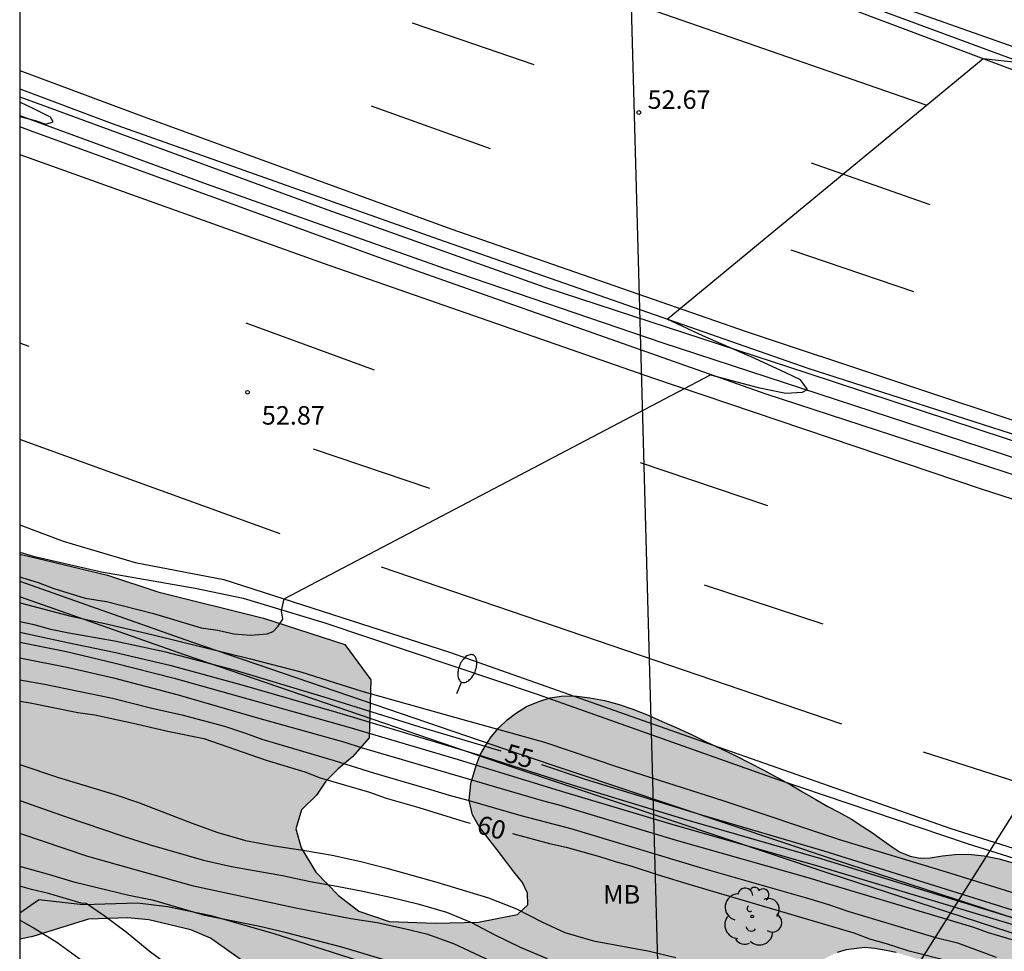
# Model space of a CAD drawing. Units: millimetres. Extents: x 585893 to 586246, y 4795790 to 4796040.
# Drawn here: x 585894 to 585934, y 4795905 to 4795943 of the extents above; entities that cross this region are included whole.
import ezdxf

# ---------------------------------------------------------------- set-up
doc = ezdxf.new("R2010")
doc.units = ezdxf.units.MM
for name, color, linetype in [('010106', 9, 'Continuous'), ('020104', 34, 'Continuous'), ('020204', 9, 'Continuous'), ('020307', 24, 'Continuous'), ('020308', 9, 'Continuous'), ('060102', 9, 'Continuous'), ('060113', 4, 'Continuous'), ('060119', 9, 'Continuous'), ('070104', 3, 'Continuous'), ('070105', 6, 'Continuous'), ('070108', 9, 'VALLA'), ('100106', 63, 'Continuous'), ('100202', 3, 'Continuous'), ('100301', 7, 'Continuous'), ('220104', 9, 'LINEA_ELECTRICA'), ('250202', 9, 'Continuous'), ('260101', 9, 'Continuous'), ('990504', 63, 'Continuous')]:
    doc.layers.add(name, color=color, linetype=linetype)
doc.layers.add('020105', color=24, linetype='Continuous', lineweight=30)
doc.styles.add('ARIAL', font='ARIAL.TTF', dxfattribs={"height": 1})
doc.styles.add('ARIALI', font='ARIALI.TTF', dxfattribs={"height": 1})
doc.linetypes.add('LINEA_ELECTRICA', pattern='A,7.5,-0.3,["E",Standard,S=0.25,R=0,X=-0.1,Y=-0.1],-0.3', length=8.1)
doc.linetypes.add('VALLA', pattern='A,1,[200,DONOSTI.shx,S=0.1,R=0,X=0,Y=0],1', length=2)

# ---------------------------------------------------------------- blocks, each defined once
blk = doc.blocks.new('FAREDI')
blk.add_line((0, 0), (0.5, 0))
blk.add_lwpolyline([(0.5, 0, 0.159986), (0.538, -0.117, 0.106322), (0.675, -0.238, 0.071006), (0.858, -0.309, 0.057309), (1.099, -0.337, 0.057309), (1.339, -0.309, 0.071006), (1.522, -0.238, 0.106322), (1.659, -0.117, 0.159986), (1.697, 0, 0.159986), (1.659, 0.117, 0.106322), (1.522, 0.238, 0.071006), (1.339, 0.309, 0.057309), (1.099, 0.337, 0.057309), (0.858, 0.309, 0.071006), (0.675, 0.238, 0.106322), (0.538, 0.117, 0.159986)], format="xyb", close=True)
blk = doc.blocks.new('COTAPU')
blk.add_circle((0, 0), 0.075)
blk = doc.blocks.new('ARBOL')
blk.add_circle((0, 0), 0.0587)
for centre, radius, start, end in [((-0.564, 0.381), 0.532, 92.28, 254.58), ((-0.28, 0.855), 0.3, 359.2878, 173.6078), ((0.097, 0.97), 0.21, 23.1565, 160.4665), ((0.438, 0.881), 0.24, 301.578, 139.328), ((-0.091, 0.321), 0.12, 119.14, 310.56), ((0.656, 0.288), 0.443, 319.8556, 114.7656), ((0.819, -0.249), 0.383, 235.5275, 62.0275), ((-0.556, -0.339), 0.555, 142.64, 266.54), ((-0.039, -0.384), 0.21, 189.64, 323.88), ((0.299, -0.624), 0.532, 224.67, 0.24), ((-0.301, -0.676), 0.45, 213.78, 295.32)]:
    blk.add_arc(centre, radius, start, end)

msp = doc.modelspace()

# ---------------------------------------------------------------- hatches: boundary and pattern name
at = {"layer": '990504'}
msp.add_hatch(color=256, dxfattribs=at).paths.add_polyline_path([(585894.091, 4795921.182), (585894.09, 4795905.565), (585894.625, 4795905.676), (585896.881, 4795906.372), (585898.462, 4795906.424), (585899.322, 4795906.348), (585901.036, 4795905.937), (585901.833, 4795905.603), (585903.219, 4795904.625), (585905.135, 4795902.888), (585905.875, 4795902.614), (585906.679, 4795902.596), (585907.938, 4795902.708), (585909.657, 4795902.682), (585914.578, 4795902.431), (585918.534, 4795902.445), (585921.378, 4795902.566), (585924.165, 4795903.363), (585926.217, 4795904.457), (585926.52, 4795904.65), (585926.9, 4795904.86), (585927.24, 4795905.02), (585927.61, 4795905.13), (585928.369, 4795905.23), (585928.769, 4795905.19), (585929.229, 4795905.11), (585929.639, 4795905.02), (585930.099, 4795904.89), (585930.619, 4795904.72), (585931.069, 4795904.56), (585931.579, 4795904.38), (585932.149, 4795904.18), (585932.649, 4795904.01), (585933.209, 4795903.83), (585933.839, 4795903.63), (585935.019, 4795903.29), (585935.769, 4795903.09), (585936.439, 4795902.9), (585937.209, 4795902.69), (585938.109, 4795902.44), (585938.879, 4795902.23), (585939.729, 4795901.98), (585940.649, 4795901.73), (585941.399, 4795901.5), (585942.179, 4795901.25), (585942.989, 4795900.98), (585943.649, 4795900.76), (585944.389, 4795900.51), (585945.149, 4795900.25), (585945.769, 4795900.05), (585946.399, 4795899.83), (585947.019, 4795899.61), (585947.519, 4795899.43), (585948.079, 4795899.23), (585948.649, 4795899.06), (585949.129, 4795898.9), (585949.649, 4795898.75), (585950.249, 4795898.56), (585950.759, 4795898.39), (585951.359, 4795898.19), (585952.069, 4795897.98), (585952.719, 4795897.789), (585953.489, 4795897.589), (585954.389, 4795897.359), (585955.179, 4795897.179), (585956.069, 4795896.979), (585957.019, 4795896.789), (585957.808, 4795896.639), (585958.618, 4795896.479), (585959.438, 4795896.359), (585960.108, 4795896.269), (585961.268, 4795896.129), (585964.758, 4795895.809), (585965.088, 4795898.069), (585964.828, 4795898.469), (585964.388, 4795898.789), (585963.798, 4795899.079), (585963.388, 4795899.229), (585963.018, 4795899.359), (585962.588, 4795899.509), (585962.098, 4795899.649), (585961.648, 4795899.779), (585961.148, 4795899.899), (585960.618, 4795900.019), (585960.138, 4795900.109), (585959.609, 4795900.209), (585959.059, 4795900.299), (585958.599, 4795900.359), (585958.079, 4795900.439), (585957.519, 4795900.549), (585957.059, 4795900.649), (585956.559, 4795900.779), (585956.009, 4795900.939), (585955.579, 4795901.079), (585955.059, 4795901.259), (585954.499, 4795901.479), (585953.989, 4795901.679), (585953.379, 4795901.899), (585952.649, 4795902.169), (585952.049, 4795902.389), (585951.369, 4795902.629), (585950.639, 4795902.899), (585950.059, 4795903.129), (585949.439, 4795903.359), (585948.769, 4795903.649), (585948.229, 4795903.879), (585947.619, 4795904.129), (585946.939, 4795904.399), (585946.369, 4795904.629), (585945.739, 4795904.859), (585945.019, 4795905.099), (585944.429, 4795905.289), (585943.739, 4795905.479), (585942.959, 4795905.689), (585942.319, 4795905.889), (585941.589, 4795906.11), (585940.769, 4795906.36), (585940.129, 4795906.59), (585939.389, 4795906.84), (585938.599, 4795907.11), (585937.949, 4795907.35), (585937.249, 4795907.61), (585936.479, 4795907.9), (585935.849, 4795908.15), (585935.149, 4795908.4), (585934.429, 4795908.65), (585933.819, 4795908.83), (585933.209, 4795908.94), (585932.569, 4795909.01), (585932.019, 4795909), (585931.519, 4795908.94), (585931.02, 4795908.86), (585930.61, 4795908.85), (585930.2, 4795908.93), (585929.77, 4795909.11), (585929.45, 4795909.33), (585929.07, 4795909.6), (585928.64, 4795909.9), (585928.26, 4795910.15), (585927.82, 4795910.43), (585927.31, 4795910.71), (585926.87, 4795910.94), (585926.38, 4795911.23), (585925.84, 4795911.54), (585925.37, 4795911.82), (585924.84, 4795912.11), (585924.24, 4795912.44), (585923.72, 4795912.71), (585923.13, 4795913), (585922.48, 4795913.31), (585921.93, 4795913.57), (585921.36, 4795913.85), (585920.71, 4795914.15), (585920.15, 4795914.4), (585919.58, 4795914.65), (585918.95, 4795914.9), (585918.4, 4795915.09), (585917.81, 4795915.25), (585917.21, 4795915.36), (585916.69, 4795915.42), (585916.15, 4795915.43), (585915.6, 4795915.35), (585915.14, 4795915.21), (585914.65, 4795915), (585914.2, 4795914.72), (585913.86, 4795914.46), (585913.52, 4795914.14), (585913.21, 4795913.77), (585912.99, 4795913.43), (585912.77, 4795913.04), (585912.6, 4795912.61), (585912.38, 4795911.88), (585912.32, 4795911.19), (585912.46, 4795910.61), (585912.73, 4795910.14), (585913.07, 4795909.68), (585913.46, 4795909.19), (585913.81, 4795908.73), (585914.13, 4795908.29), (585914.48, 4795907.86), (585914.68, 4795907.437), (585914.696, 4795906.962), (585914.283, 4795906.565), (585912.701, 4795906.259), (585910.95, 4795906.21), (585909.068, 4795906.275), (585907.84, 4795906.702), (585907.018, 4795907.339), (585906.103, 4795908.28), (585905.501, 4795909.266), (585905.286, 4795910.035), (585905.52, 4795910.81), (585906.12, 4795911.4), (585906.51, 4795911.98), (585907, 4795912.47), (585907.58, 4795912.96), (585908.26, 4795913.73), (585908.328, 4795916.085), (585907.27, 4795917.52), (585903.97, 4795918.59), (585899.691, 4795919.65), (585897.651, 4795920.33), (585894.441, 4795921.1)])

# ---------------------------------------------------------------- linework, layer by layer
at = {"layer": '010106', "flags": 128}
msp.add_lwpolyline([(585894.088, 4795790.104), (586244.078, 4795790.096), (586244.083, 4796040.089), (585894.093, 4796040.097)], close=True, dxfattribs=at)
at = {"layer": '020104', "flags": 128}
for points, elevation in [([(585894.091, 4795920.265), (585894.211, 4795920.22), (585894.841, 4795920.03), (585895.471, 4795919.79), (585896.741, 4795919.4), (585897.611, 4795919.26), (585899.511, 4795918.77), (585901.451, 4795918.19), (585902.131, 4795918.1), (585902.77, 4795917.95), (585903.45, 4795917.9), (585904.13, 4795917.95), (585904.37, 4795918.05), (585904.56, 4795918.25), (585904.76, 4795918.54), (585904.71, 4795918.88), (585904.81, 4795919.37), (585922.1, 4795928.459), (585924.04, 4795927.949), (585925.16, 4795927.709), (585925.84, 4795927.759), (585926.04, 4795927.859), (585925.75, 4795928.249), (585925.16, 4795928.539), (585923.9, 4795929.119), (585921.8, 4795930.039), (585920.35, 4795930.719), (585933.16, 4795941.289), (585936.96, 4795940.869)], 53), ([(585894.091, 4795938.941), (585894.711, 4795938.77), (585895.151, 4795938.62), (585895.441, 4795938.72), (585895.341, 4795938.91), (585894.661, 4795939.25), (585894.091, 4795939.512)], 52), ([(585894.091, 4795919.218), (585894.111, 4795919.21), (585896.111, 4795918.68), (585897.661, 4795918.34), (585899.561, 4795917.9), (585903.45, 4795916.94), (585905.49, 4795916.41), (585907.97, 4795915.63), (585912.06, 4795914.47), (585915.37, 4795913.56), (585918.38, 4795912.54), (585922.61, 4795911.19), (585927.38, 4795909.59), (585931.659, 4795908.29), (585936.669, 4795906.74)], 54), ([(585894.091, 4795918.02), (585896.031, 4795917.6), (585897.921, 4795917.21), (585900.181, 4795916.68), (585903.1, 4795915.88), (585906.94, 4795914.77), (585912.65, 4795913.05), (585916.5, 4795911.82), (585921.15, 4795910.41), (585926.58, 4795908.84), (585942.749, 4795903.85)], 56), ([(585894.091, 4795917.619), (585895.991, 4795917.23), (585897.911, 4795916.78), (585900.351, 4795916.15), (585907.44, 4795914.16), (585911.87, 4795912.85), (585915.97, 4795911.6), (585920.54, 4795910.23), (585926.44, 4795908.54), (585939.589, 4795904.59)], 57), ([(585894.091, 4795916.975), (585896.061, 4795916.59), (585897.891, 4795916.16), (585900.511, 4795915.48), (585903.73, 4795914.54), (585907.28, 4795913.55), (585907.94, 4795913.34), (585915.28, 4795911.19), (585915.95, 4795911.02), (585920.72, 4795909.58), (585926.15, 4795908.04), (585926.8, 4795907.83), (585932.729, 4795906.07), (585933.369, 4795905.83), (585939.029, 4795904.16)], 58), ([(585894.091, 4795916.091), (585895.091, 4795915.91), (585897.851, 4795915.34), (585899.391, 4795914.95), (585900.67, 4795914.66), (585902.39, 4795914.2), (585903.24, 4795913.92), (585903.91, 4795913.68), (585906.84, 4795912.81), (585908.44, 4795912.31), (585910.75, 4795911.64), (585911.51, 4795911.4), (585912.27, 4795911.2), (585914.42, 4795910.58), (585916.44, 4795910.06), (585921.69, 4795908.47), (585926.13, 4795907.2), (585926.89, 4795906.97), (585927.67, 4795906.7), (585931.189, 4795905.64), (585932.129, 4795905.41), (585933.699, 4795904.83)], 59), ([(585894.091, 4795912.655), (585895.659, 4795912.122), (585897.951, 4795911.43), (585898.909, 4795911.108), (585901.044, 4795910.288), (585902.12, 4795909.898), (585903.246, 4795909.569), (585904.406, 4795909.346), (585905.575, 4795909.178), (585906.762, 4795908.978), (585907.925, 4795908.709), (585908.984, 4795908.44), (585911.008, 4795907.878), (585913.105, 4795907.239), (585914.241, 4795906.8), (585915.262, 4795906.263), (585916.198, 4795905.831), (585917.356, 4795905.495), (585919.633, 4795905.079), (585920.695, 4795904.82)], 61), ([(585894.091, 4795911.188), (585895.974, 4795910.523), (585898.242, 4795909.761), (585899.338, 4795909.41), (585901.539, 4795908.766), (585902.679, 4795908.514), (585904.743, 4795908.145), (585905.871, 4795907.904), (585906.955, 4795907.721), (585908.006, 4795907.517), (585909.175, 4795907.258), (585910.238, 4795906.992), (585911.403, 4795906.666), (585912.416, 4795906.236), (585913.338, 4795905.756), (585914.389, 4795905.234), (585915.476, 4795904.786)], 62), ([(585913.623, 4795904.465), (585911.697, 4795905.378), (585910.644, 4795905.757), (585909.633, 4795905.999), (585908.592, 4795906.223), (585907.524, 4795906.388), (585905.293, 4795906.823), (585901.139, 4795907.716), (585896.854, 4795908.921), (585894.091, 4795909.85)], 63), ([(585909.366, 4795904.583), (585907.147, 4795905.234), (585904.916, 4795905.826), (585903.828, 4795906.08), (585901.591, 4795906.531), (585899.529, 4795907.136), (585898.516, 4795907.333), (585896.333, 4795907.86), (585895.307, 4795908.174), (585894.091, 4795908.516)], 64), ([(585897.377, 4795904.129), (585895.599, 4795905.428), (585894.635, 4795906.028), (585894.09, 4795906.335)], 66)]:
    msp.add_lwpolyline(points, dxfattribs=dict(at, elevation=elevation))
at = {"layer": '020105', "flags": 128}
for points, elevation in [([(585913.613, 4795913.192), (585910.33, 4795914.17), (585906.44, 4795915.38), (585902.74, 4795916.49), (585900.021, 4795917.21), (585897.931, 4795917.65), (585896.081, 4795917.98), (585895.351, 4795918.13), (585894.671, 4795918.32), (585894.091, 4795918.439)], 55), ([(585894.091, 4795915.223), (585894.511, 4795915.15), (585896.451, 4795914.76), (585897.131, 4795914.67), (585898.691, 4795914.33), (585900.15, 4795913.99), (585901.56, 4795913.7), (585904.09, 4795912.83), (585905.65, 4795912.35), (585906.28, 4795912.11), (585908.27, 4795911.53), (585908.95, 4795911.28), (585910.27, 4795910.9), (585912.16, 4795910.32), (585912.361, 4795910.272)], 60), ([(585973.388, 4795894.949), (585939.029, 4795905.23), (585935.039, 4795906.53), (585926.72, 4795909.14), (585921.76, 4795910.59), (585917.04, 4795912.04), (585915.269, 4795912.635)], 55), ([(585914.071, 4795909.847), (585915.57, 4795909.45), (585916.25, 4795909.3), (585917.61, 4795908.92), (585918.24, 4795908.72), (585918.92, 4795908.53), (585919.94, 4795908.19), (585921.36, 4795907.76), (585927.92, 4795905.82), (585928.549, 4795905.58), (585929.229, 4795905.39), (585930.109, 4795905.1), (585931.669, 4795904.71)], 60), ([(585908.453, 4795902.725), (585908.093, 4795902.841), (585907.11, 4795903.219), (585905.975, 4795903.71), (585905.34, 4795903.853), (585904.686, 4795903.851), (585904.455, 4795903.775), (585903.373, 4795903.579), (585902.191, 4795903.576), (585901.488, 4795903.73), (585901.261, 4795903.839), (585900.273, 4795904.395), (585899.346, 4795905.079), (585898.404, 4795905.844), (585897.512, 4795906.511), (585896.788, 4795907.006), (585896.588, 4795907.026), (585895.253, 4795907.421), (585894.561, 4795907.579), (585894.091, 4795907.712)], 65)]:
    msp.add_lwpolyline(points, dxfattribs=dict(at, elevation=elevation))
at = {"layer": '060102'}
for points in [[(585894.092, 4795955.89, 51.485), (585902.481, 4795952.529, 51.789), (585912.751, 4795948.899, 52.319), (585923.77, 4795944.839, 52.739), (585935.32, 4795940.479, 53.058), (585947.62, 4795936.029, 53.538), (585953.609, 4795934.098, 53.638), (585974.589, 4795927.598, 54.408), (585993.558, 4795921.938, 54.788), (586011.987, 4795916.648, 55.048), (586027.397, 4795912.747, 55.338), (586032.397, 4795911.847, 55.808), (586057.896, 4795904.777, 56.048), (586085.805, 4795898.327, 56.498), (586111.894, 4795892.666, 56.578), (586138.543, 4795887.436, 56.798), (586163.222, 4795883.005, 56.868), (586186.692, 4795879.165, 56.958), (586195.134, 4795877.989, 56.939)], [(585894.091, 4795940.058, 52.141), (585897.841, 4795938.65, 52.269), (585911.071, 4795933.959, 52.739), (585926.05, 4795928.729, 53.158), (585941.37, 4795923.809, 53.658), (585957.379, 4795918.589, 53.838), (585967.679, 4795915.389, 54.268), (585967.189, 4795914.109, 54.228), (585959.769, 4795916.259, 54.048), (585954.399, 4795917.969, 53.978)], [(585954.399, 4795917.969, 53.978), (585939.19, 4795922.839, 53.778), (585924.36, 4795927.669, 53.048), (585908.991, 4795933.089, 52.709), (585894.641, 4795938.32, 52.309), (585894.091, 4795938.519, 52.287)], [(585894.091, 4795922.367, 52.709), (585895.851, 4795921.71, 52.759), (585898.771, 4795920.84, 52.759), (585902.371, 4795920.15, 52.878), (585911.52, 4795917.21, 53.328), (585921.68, 4795913.63, 53.698), (585931.85, 4795910.05, 53.878), (585944.109, 4795906.189, 54.278), (585959.979, 4795901.269, 54.608), (585974.648, 4795896.289, 54.988), (585975.448, 4795896.419, 55.028), (585983.358, 4795894.649, 55.498), (586003.637, 4795888.889, 55.798), (586023.446, 4795883.138, 56.158), (586041.466, 4795878.518, 56.518), (586062.805, 4795873.498, 56.678), (586063.815, 4795873.248, 56.688), (586066.145, 4795872.668, 56.718), (586068.515, 4795872.088, 56.748), (586070.885, 4795871.518, 56.778), (586073.245, 4795870.968, 56.808)]]:
    msp.add_polyline3d(points, dxfattribs=at)
at = {"layer": '060113'}
msp.add_polyline3d([(585918.571, 4795947.359, 52.309), (585949.74, 4795936.358, 53.478), (585956.929, 4795934.138, 53.608), (585966.979, 4795931.098, 53.588), (585983.478, 4795926.048, 54.318), (585989.448, 4795924.208, 54.068), (585991.758, 4795923.728, 54.018), (585992.888, 4795923.638, 53.968), (585993.548, 4795923.638, 53.918), (585994.208, 4795923.638, 53.898)], dxfattribs=at)
at = {"layer": '060119'}
for points in [[(585903.021, 4795952.819, 52.339), (585914.071, 4795948.749, 52.779), (585923.56, 4795945.269, 53.128), (585934.15, 4795941.349, 53.428), (585945.01, 4795937.329, 53.758), (585955.569, 4795934.098, 53.808), (585974.729, 4795928.088, 54.468), (585990.068, 4795923.428, 54.928), (585991.248, 4795923.188, 54.938), (585991.968, 4795923.178, 54.948), (585992.938, 4795923.258, 54.948), (585995.348, 4795924.088, 54.968)], [(585894.091, 4795939.738, 52.73), (585895.201, 4795939.33, 52.769), (585906.581, 4795935.149, 53.168), (585915.39, 4795932.019, 53.508), (585926.02, 4795928.539, 53.708), (585939.85, 4795923.979, 53.958), (585952.209, 4795919.979, 54.388), (585965.519, 4795915.679, 54.638), (585981.018, 4795911.229, 55.508), (585994.508, 4795907.138, 55.658), (586012.267, 4795902.148, 55.958), (586025.707, 4795898.318, 56.088), (586042.246, 4795894.068, 56.368), (586058.395, 4795890.207, 56.558), (586078.135, 4795885.717, 56.718), (586097.974, 4795881.357, 57.058), (586119.393, 4795876.897, 57.078), (586139.893, 4795872.976, 57.188), (586159.882, 4795869.566, 57.698), (586175.052, 4795867.126, 57.838), (586186.811, 4795865.185, 57.878), (586192.158, 4795864.387, 57.84)], [(585894.091, 4795938.975, 52.726), (585901.691, 4795936.19, 52.908), (585911.331, 4795932.769, 53.138), (585920.13, 4795929.769, 53.408), (585930.05, 4795926.529, 53.658), (585939.34, 4795923.479, 53.958), (585949.799, 4795920.149, 54.328), (585965.319, 4795915.269, 54.708), (585975.518, 4795912.099, 55.318), (585993.938, 4795906.728, 55.678), (585997.648, 4795905.878, 55.668), (586002.067, 4795904.678, 55.718), (586016.397, 4795900.168, 56.138), (586029.866, 4795896.548, 56.378), (586043.116, 4795892.928, 56.498), (586053.106, 4795890.558, 56.408), (586058.505, 4795889.647, 56.418), (586073.375, 4795886.297, 56.688), (586090.484, 4795882.517, 57.018), (586108.544, 4795878.587, 57.218), (586126.993, 4795874.926, 57.338), (586138.383, 4795872.826, 57.478), (586147.497, 4795871.063, 57.779)], [(585894.091, 4795921.266, 53.09), (585894.641, 4795921.1, 53.138), (585897.401, 4795920.47, 53.338), (585901.211, 4795919.8, 53.578), (585903.151, 4795919.4, 53.708), (585906.46, 4795918.4, 53.758), (585915.07, 4795915.5, 53.958), (585924.8, 4795912.06, 54.108), (585932.519, 4795909.44, 54.408), (585943.139, 4795906.109, 54.708), (585958.679, 4795901.229, 55.098), (585974.648, 4795896.009, 55.178)]]:
    msp.add_polyline3d(points, dxfattribs=at)
at = {"layer": '070104'}
msp.add_polyline3d([(585894.09, 4795906.628, 65.794), (585894.845, 4795907.158, 65.478)], dxfattribs=at)
at = {"layer": '070105'}
msp.add_polyline3d([(585894.091, 4795920.082, 57.368), (585901.01, 4795917.646, 57.49), (585914.343, 4795913.088, 57.82), (585927.078, 4795908.805, 58.128), (585940.597, 4795904.405, 58.464), (585948.949, 4795901.704, 58.756), (585963.334, 4795897.153, 59.012), (585969.516, 4795895.552, 57.358), (585973.969, 4795894.424, 56.043), (585973.854, 4795893.841, 56.008), (585969.282, 4795894.999, 57.358), (585963.1, 4795896.6, 59.012), (585948.715, 4795901.151, 58.756), (585940.363, 4795903.852, 58.464), (585926.844, 4795908.252, 58.128), (585914.109, 4795912.535, 57.82), (585900.776, 4795917.093, 57.49), (585894.091, 4795919.447, 57.372)], dxfattribs=at)
at = {"layer": '070108'}
msp.add_polyline3d([(585959.298, 4795890.374, 62.394), (585957.403, 4795890.452, 62.797), (585955.145, 4795890.682, 63.216), (585953.125, 4795890.941, 63.568), (585950.261, 4795891.366, 63.783), (585947.618, 4795891.594, 64.091), (585945.715, 4795892.032, 64.242), (585944.465, 4795892.274, 64.57), (585939.731, 4795893.668, 65.037), (585937.379, 4795894.262, 65.222), (585935.899, 4795894.849, 65.369), (585931.919, 4795896.023, 65.561), (585928.471, 4795897.218, 65.608), (585924.946, 4795898.518, 65.589), (585919.03, 4795900.616, 64.989), (585914.469, 4795902.119, 64.894), (585909.175, 4795904.249, 64.45), (585904.365, 4795905.792, 64.464), (585901.858, 4795906.514, 64.383), (585900.078, 4795906.881, 64.655), (585898.871, 4795907.032, 65.01), (585896.662, 4795906.956, 65.336), (585894.845, 4795907.158, 65.586)], dxfattribs=at)
at = {"layer": '100106', "elevation": 59.68, "flags": 128}
for points in [[(585894.091, 4795921.182), (585894.441, 4795921.1), (585897.651, 4795920.33), (585899.691, 4795919.65), (585903.97, 4795918.59), (585907.27, 4795917.52), (585908.328, 4795916.085), (585908.26, 4795913.73), (585907.58, 4795912.96), (585907, 4795912.47), (585906.51, 4795911.98), (585906.12, 4795911.4), (585905.52, 4795910.81), (585905.286, 4795910.035), (585905.501, 4795909.266), (585906.103, 4795908.28), (585907.018, 4795907.339), (585907.84, 4795906.702), (585909.068, 4795906.275), (585910.95, 4795906.21), (585912.701, 4795906.259), (585914.283, 4795906.565), (585914.696, 4795906.962), (585914.68, 4795907.437), (585914.48, 4795907.86), (585914.13, 4795908.29), (585913.81, 4795908.73), (585913.46, 4795909.19), (585913.07, 4795909.68), (585912.73, 4795910.14), (585912.46, 4795910.61), (585912.32, 4795911.19), (585912.38, 4795911.88), (585912.6, 4795912.61), (585912.77, 4795913.04), (585912.99, 4795913.43), (585913.21, 4795913.77), (585913.52, 4795914.14), (585913.86, 4795914.46), (585914.2, 4795914.72), (585914.65, 4795915), (585915.14, 4795915.21), (585915.6, 4795915.35), (585916.15, 4795915.43), (585916.69, 4795915.42), (585917.21, 4795915.36), (585917.81, 4795915.25), (585918.4, 4795915.09), (585918.95, 4795914.9), (585919.58, 4795914.65), (585920.15, 4795914.4), (585920.71, 4795914.15), (585921.36, 4795913.85), (585921.93, 4795913.57), (585922.48, 4795913.31), (585923.13, 4795913), (585923.72, 4795912.71), (585924.24, 4795912.44), (585924.84, 4795912.11), (585925.37, 4795911.82), (585925.84, 4795911.54), (585926.38, 4795911.23), (585926.87, 4795910.94), (585927.31, 4795910.71), (585927.82, 4795910.43), (585928.26, 4795910.15), (585928.64, 4795909.9), (585929.07, 4795909.6), (585929.45, 4795909.33), (585929.77, 4795909.11), (585930.2, 4795908.93), (585930.61, 4795908.85), (585931.02, 4795908.86), (585931.519, 4795908.94), (585932.019, 4795909), (585932.569, 4795909.01), (585933.209, 4795908.94), (585933.819, 4795908.83), (585934.429, 4795908.65)], [(585903.219, 4795904.625), (585901.833, 4795905.603), (585901.036, 4795905.937), (585899.322, 4795906.348), (585898.462, 4795906.424), (585896.881, 4795906.372), (585894.625, 4795905.676), (585894.09, 4795905.565)], [(585929.639, 4795905.02), (585929.229, 4795905.11), (585928.769, 4795905.19), (585928.369, 4795905.23), (585927.61, 4795905.13), (585927.24, 4795905.02)]]:
    msp.add_lwpolyline(points, dxfattribs=at)
at = {"layer": '220104'}
for points in [[(585916.232, 4796040.096, 64.926), (585921.726, 4795840.342, 71.971)], [(585917.516, 4795883.899, 68.423), (585958.951, 4795949.564, 56.157)]]:
    msp.add_polyline3d(points, dxfattribs=at)
at = {"layer": '260101'}
for points in [[(585930.85, 4795939.399, 52.938), (585911.681, 4795946.069, 52.269)], [(585914.961, 4795941.039, 52.439), (585910.021, 4795942.729, 52.309)], [(585894.091, 4795940.807, 52.125), (585899.131, 4795938.929, 52.319), (585911.581, 4795934.379, 52.649), (585923.55, 4795930.219, 52.868), (585935.46, 4795926.259, 53.288), (585947.329, 4795922.439, 53.738), (585957.599, 4795919.249, 53.918), (585986.148, 4795910.578, 54.648), (586010.897, 4795903.418, 55.278), (586035.476, 4795896.928, 55.818), (586059.015, 4795890.957, 56.058), (586083.345, 4795885.427, 56.488), (586109.334, 4795879.887, 56.648), (586137.363, 4795874.496, 56.858), (586161.552, 4795870.256, 56.938), (586182.891, 4795866.765, 57.088), (586192.575, 4795865.285, 56.978)], [(585913.181, 4795937.629, 52.709), (585908.361, 4795939.359, 52.509)], [(585894.091, 4795937.391, 52.221), (585906.431, 4795932.979, 52.569), (585919.76, 4795928.339, 52.988), (585933.08, 4795923.839, 53.288), (585946.699, 4795919.439, 53.688), (585959.449, 4795915.479, 53.938), (585978.208, 4795909.779, 54.718), (585997.228, 4795904.228, 55.308), (586017.487, 4795898.648, 55.708), (586035.336, 4795893.858, 56.038), (586053.766, 4795889.258, 56.188), (586076.015, 4795884.047, 56.498), (586097.124, 4795879.477, 56.618), (586115.514, 4795875.747, 56.848), (586133.373, 4795872.296, 57.028), (586152.492, 4795868.896, 57.098), (586169.762, 4795865.896, 57.358), (586187.891, 4795863.125, 57.368), (586191.972, 4795862.495, 57.308)], [(585931.01, 4795935.349, 53.038), (585926.2, 4795937.049, 52.958)], [(585930.35, 4795931.829, 53.288), (585925.38, 4795933.519, 53.058)], [(585908.481, 4795928.65, 53.008), (585903.271, 4795930.55, 52.809)], [(585894.471, 4795929.61, 52.519), (585894.091, 4795929.744, 52.512)], [(585904.651, 4795922.01, 52.988), (585894.091, 4795925.836, 52.585)], [(585910.72, 4795923.85, 53.058), (585906.001, 4795925.44, 52.938)], [(585924.43, 4795923.139, 53.388), (585919.27, 4795924.889, 53.208)], [(585927.43, 4795914.28, 53.778), (585908.76, 4795920.65, 53.208)], [(585926.68, 4795918.339, 53.538), (585921.86, 4795919.93, 53.408)], [(585950.339, 4795906.879, 54.358), (585930.74, 4795913.15, 53.778)]]:
    msp.add_polyline3d(points, dxfattribs=at)

# ---------------------------------------------------------------- block references
at = {"layer": '020204', "rotation": 359.9987685839998}
for p in [(585919.2, 4795939.099, 52.67), (585903.331, 4795927.75, 52.87)]:
    msp.add_blockref('COTAPU', p, dxfattribs=at)
at = {"layer": '100202', "rotation": 359.9987685839998}
msp.add_blockref('ARBOL', (585923.798, 4795906.486, 59.394), dxfattribs=at)
at = {"layer": '250202', "rotation": 67.2887179121582}
msp.add_blockref('FAREDI', (585911.82, 4795915.53, 53.22), dxfattribs=at)

# ---------------------------------------------------------------- texts
at = {"layer": '020307', "style": 'ARIALI'}
for s, p in [('55', (585913.705, 4795912.787, 59.998)), ('60', (585912.581, 4795909.886, 59.998))]:
    msp.add_text(s, height=0.75, rotation=344.3068, dxfattribs=at).set_placement(p)
at = {"layer": '020308', "style": 'ARIAL'}
for s, p in [('52.67', (585919.554, 4795939.248, 52.669)), ('52.87', (585903.909, 4795926.438, 52.868))]:
    msp.add_text(s, height=0.75, rotation=359.9988, dxfattribs=at).set_placement(p)
at = {"layer": '100301', "style": 'ARIAL'}
msp.add_text('MB', height=0.75, rotation=359.9988, dxfattribs=at).set_placement((585917.751, 4795907.007))

doc.saveas('drawing.dxf')
